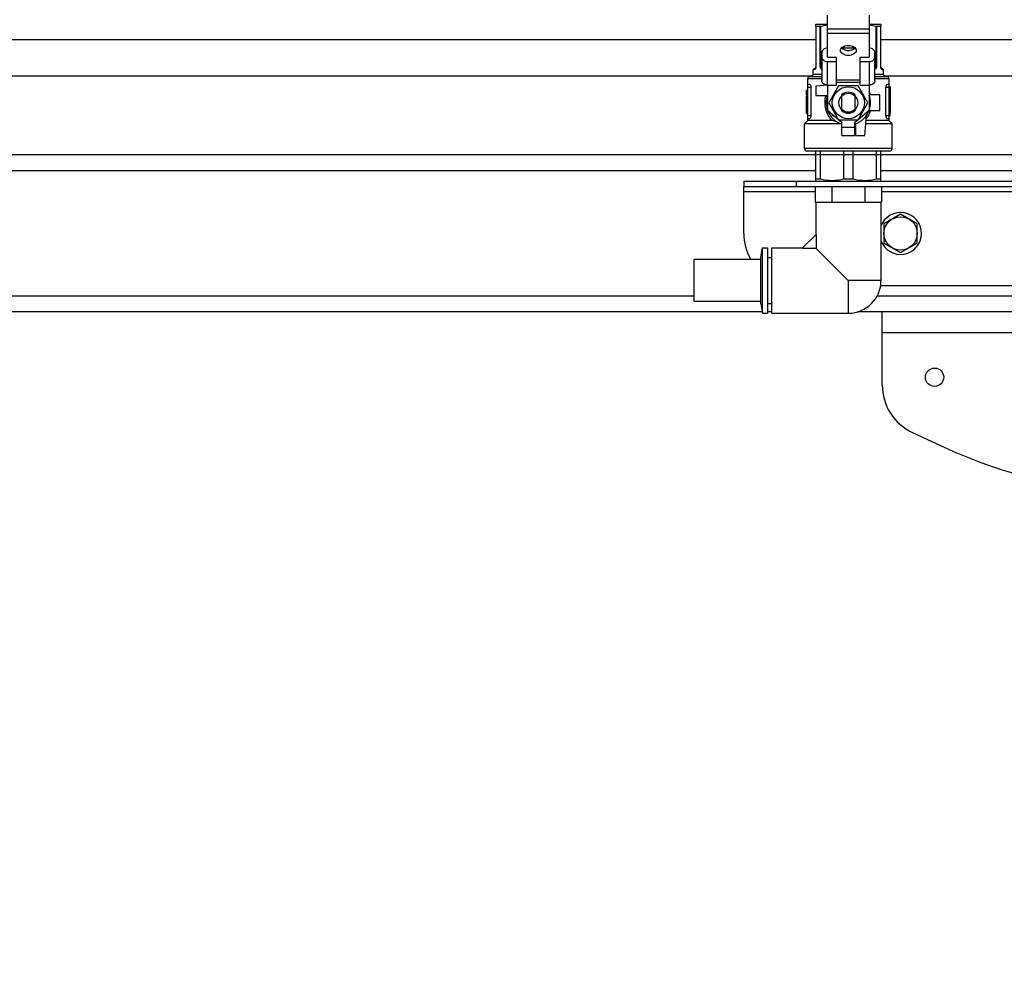
# Model space of a CAD drawing. Units: millimetres. Extents: x 0 to 420, y 0 to 297.
# Drawn here: x 179 to 191, y 128 to 140 of the extents above; entities that cross this region are included whole.
import ezdxf

# ---------------------------------------------------------------- set-up
doc = ezdxf.new("R2010")
doc.units = ezdxf.units.MM
doc.header["$LTSCALE"] = 23.1
doc.layers.get('0').update_dxf_attribs({"linetype": 'CONTINUOUS'})
for name, color, linetype in [('BEZUGSACHSEN', 7, 'CONTINUOUS'), ('FASEN', 7, 'CONTINUOUS'), ('KURVEN', 7, 'CONTINUOUS'), ('NORM', 7, 'CONTINUOUS'), ('RUNDUNGEN', 7, 'CONTINUOUS'), ('ZEICHNUNGSBEMASSUNGEN', 7, 'CONTINUOUS')]:
    doc.layers.add(name, color=color, linetype=linetype)
doc.styles.get("Standard").update_dxf_attribs({"font": 'txt', "width": 0.7})
doc.dimstyles.new('DIMSTYLE_1', dxfattribs={"dimtxt": 3.5, "dimasz": 3.5, "dimexe": 1.5, "dimexo": 1.5, "dimgap": 0.875, "dimtad": 1, "dimdec": 0, "dimlfac": 30, "dimdsep": 46, "dimtxsty": 'Standard', "dimblk": '_FILLED', "dimblk1": '_FILLED', "dimblk2": '_FILLED', "dimcen": 0.09, "dimclrt": 5, "dimadec": 0, "dimazin": 0, "dimtp": 1.2, "dimtm": 1.2, "dimtfac": 1, "dimtdec": 0, "dimtofl": 0, "dimtmove": 0, "dimatfit": 3, "dimldrblk": '_FILLED', "dimfxl": 1, "dimtolj": 1, "dimarcsym": 0})
doc.dimstyles.new('DIMSTYLE_3', dxfattribs={"dimtxt": 3.5, "dimasz": 3.5, "dimexe": 1.5, "dimexo": 1.5, "dimgap": 0.875, "dimtad": 1, "dimlfac": 30, "dimdsep": 46, "dimtxsty": 'Standard', "dimblk": '_FILLED', "dimblk1": '_FILLED', "dimblk2": '_FILLED', "dimcen": 0.09, "dimclrt": 5, "dimadec": 0, "dimazin": 0, "dimtp": 1.2, "dimtm": 1.2, "dimtfac": 1, "dimtofl": 0, "dimtmove": 0, "dimatfit": 3, "dimldrblk": '_FILLED', "dimfxl": 1, "dimtolj": 1, "dimarcsym": 0})

# ---------------------------------------------------------------- blocks, each defined once
blk = doc.blocks.new('_FILLED')
at = {"color": 0, "linetype": 'ByBlock'}
blk.add_solid([(0, 0), (-1, 0.125), (-1, -0.125)], dxfattribs=at)
blk = doc.blocks.new('*D2')
at = {"layer": 'ZEICHNUNGSBEMASSUNGEN', "color": 2, "linetype": 'Continuous'}
for p, q in [((198.354, 138.181), (66.576, 138.181)), ((68.076, 138.181), (68.076, 110.514)), ((68.076, 82.847), (68.076, 110.514)), ((198.354, 82.847), (66.576, 82.847))]:
    blk.add_line(p, q, dxfattribs=at)
at = {"layer": 'ZEICHNUNGSBEMASSUNGEN', "color": 2, "linetype": 'Continuous', "xscale": 3.5, "yscale": 3.5, "zscale": 3.5}
for p, rotation in [((68.076, 138.181), 90), ((68.076, 82.847), 270)]:
    blk.add_blockref('_FILLED', p, dxfattribs=dict(at, rotation=rotation))
at = {"layer": 'ZEICHNUNGSBEMASSUNGEN', "color": 5, "linetype": 'Continuous', "insert": (63.701, 110.514), "char_height": 3.5, "width": 15.375, "attachment_point": 2, "rotation": 90, "line_spacing_factor": 0.9}
blk.add_mtext('1660', dxfattribs=at)
blk = doc.blocks.new('*D6')
at = {"layer": 'ZEICHNUNGSBEMASSUNGEN', "color": 2, "linetype": 'Continuous'}
for p, q in [((161.137, 137.631), (161.137, 159.291)), ((219.804, 137.631), (219.804, 159.291)), ((161.137, 157.791), (190.471, 157.791)), ((219.804, 157.791), (190.471, 157.791))]:
    blk.add_line(p, q, dxfattribs=at)
at = {"layer": 'ZEICHNUNGSBEMASSUNGEN', "color": 2, "linetype": 'Continuous', "xscale": 3.5, "yscale": 3.5, "zscale": 3.5, "rotation": 180}
blk.add_blockref('_FILLED', (161.137, 157.791), dxfattribs=at)
at = {"layer": 'ZEICHNUNGSBEMASSUNGEN', "color": 2, "linetype": 'Continuous', "xscale": 3.5, "yscale": 3.5, "zscale": 3.5}
blk.add_blockref('_FILLED', (219.804, 157.791), dxfattribs=at)
at = {"layer": 'ZEICHNUNGSBEMASSUNGEN', "color": 5, "linetype": 'Continuous', "insert": (190.471, 162.166), "char_height": 3.5, "width": 15.375, "attachment_point": 2, "line_spacing_factor": 0.9}
blk.add_mtext('1760', dxfattribs=at)

msp = doc.modelspace()

# ---------------------------------------------------------------- linework, layer by layer
at = {"color": 7, "linetype": 'Continuous'}
for p, q in [((189.10387, 139.42656), (189.10387, 139.96412)), ((189.63721, 139.96412), (189.63721, 139.42656)), ((188.95387, 139.84264), (188.96221, 139.84746)), ((188.95387, 139.82411), (188.95387, 139.84264)), ((188.95516, 139.8234), (189.01296, 139.8234)), ((188.96221, 139.84746), (189.10387, 139.84746)), ((189.63721, 139.84746), (189.77887, 139.84746)), ((189.72812, 139.8234), (189.78592, 139.8234)), ((189.78721, 139.84264), (189.77887, 139.84746)), ((189.78721, 139.84264), (189.78721, 139.82411)), ((189.78721, 139.29746), (189.78721, 139.8234)), ((189.45541, 139.54402), (189.28564, 139.54402)), ((189.03054, 139.48784), (189.03054, 139.12914)), ((189.10387, 139.42656), (189.22054, 139.42656)), ((189.22054, 139.07297), (189.22054, 139.42656)), ((189.52054, 139.07297), (189.52054, 139.42656)), ((189.52054, 139.42656), (189.63721, 139.42656)), ((189.71054, 139.12914), (189.71054, 139.48784)), ((189.10387, 139.37293), (189.22054, 139.37293)), ((189.52054, 139.37293), (189.63721, 139.37293)), ((188.87721, 139.18079), (189.03054, 139.18079)), ((188.92054, 139.20579), (188.92054, 139.26412)), ((188.94421, 139.28233), (188.94294, 139.28181)), ((188.94783, 139.28462), (188.94748, 139.28433)), ((188.9481, 139.28484), (188.94774, 139.28454)), ((188.94827, 139.28499), (188.948, 139.28476)), ((188.94836, 139.28506), (188.9481, 139.28484)), ((188.94861, 139.28529), (188.94827, 139.28499)), ((188.94959, 139.28628), (188.9493, 139.28599)), ((189.71054, 139.18079), (189.86387, 139.18079)), ((189.79791, 139.28189), (189.79768, 139.28198)), ((189.79888, 139.28155), (189.7986, 139.28165)), ((189.79912, 139.28148), (189.79883, 139.28157)), ((189.79936, 139.28141), (189.79905, 139.2815)), ((189.80093, 139.28105), (189.80068, 139.28109)), ((189.80236, 139.28086), (189.80214, 139.28088)), ((189.80246, 139.28085), (189.8023, 139.28086)), ((189.80262, 139.28084), (189.80236, 139.28086)), ((189.80277, 139.28083), (189.80253, 139.28084)), ((189.80292, 139.28082), (189.80271, 139.28083)), ((189.82054, 139.20579), (189.82054, 139.26412)), ((188.85221, 138.62079), (188.85221, 139.15579)), ((188.87973, 139.08079), (188.85221, 139.08079)), ((188.89235, 139.04746), (188.89235, 138.68079)), ((189.10408, 139.0706), (188.95387, 139.05746)), ((188.95387, 139.05746), (188.95387, 138.94079)), ((189.10387, 139.07297), (189.10387, 138.75129)), ((189.10387, 139.07297), (189.22054, 139.07297)), ((189.24545, 139.06412), (189.12036, 138.84746)), ((189.49563, 139.06412), (189.24545, 139.06412)), ((189.62073, 138.84746), (189.49563, 139.06412)), ((189.52054, 139.07297), (189.63721, 139.07297)), ((189.63721, 139.07297), (189.63721, 138.75129)), ((189.84873, 138.68079), (189.84873, 139.04746)), ((189.88887, 139.08079), (189.86135, 139.08079)), ((189.88887, 139.15579), (189.88887, 138.62079)), ((189.90554, 139.05162), (189.88887, 139.05162)), ((189.90554, 139.04683), (189.88887, 139.04683)), ((189.90554, 139.05162), (189.90554, 138.70786)), ((188.83554, 138.94434), (188.83554, 139.00895)), ((188.83554, 139.00895), (188.85221, 139.00895)), ((188.83554, 138.96939), (188.85221, 138.96939)), ((188.83554, 138.96707), (188.85221, 138.96707)), ((188.83554, 138.9616), (188.85221, 138.9616)), ((188.83554, 138.94434), (188.85221, 138.94434)), ((188.83554, 138.86058), (188.83554, 138.93237)), ((188.83554, 138.93237), (188.85221, 138.93237)), ((188.83554, 138.93062), (188.85221, 138.93062)), ((188.95387, 138.94079), (189.10302, 138.94079)), ((189.28721, 138.74337), (189.28721, 138.95154)), ((189.45387, 138.95154), (189.45387, 138.74337)), ((189.77054, 138.94746), (189.63721, 138.94746)), ((189.77054, 138.74746), (189.77054, 138.94746)), ((189.90554, 139.02702), (189.88887, 139.02702)), ((189.90554, 139.02615), (189.88887, 139.02615)), ((189.90554, 139.02265), (189.88887, 139.02265)), ((189.90554, 139.0174), (189.88887, 139.0174)), ((189.90554, 139.01215), (189.88887, 139.01215)), ((189.90554, 138.92996), (189.88887, 138.92996)), ((189.90554, 138.92515), (189.88887, 138.92515)), ((189.90554, 138.9199), (189.88887, 138.9199)), ((189.90554, 138.91597), (189.88887, 138.91597)), ((189.90554, 138.91422), (189.88887, 138.91422)), ((188.83554, 138.90844), (188.85221, 138.90844)), ((188.83554, 138.8694), (188.85221, 138.8694)), ((188.83554, 138.86058), (188.85221, 138.86058)), ((188.83554, 138.7828), (188.83554, 138.8534)), ((188.83554, 138.8534), (188.85221, 138.8534)), ((188.85221, 138.84981), (188.83554, 138.84981)), ((188.83554, 138.81937), (188.85221, 138.81937)), ((188.83554, 138.79118), (188.85221, 138.79118)), ((188.83554, 138.78998), (188.85221, 138.78998)), ((189.12036, 138.84746), (189.24545, 138.63079)), ((189.49563, 138.63079), (189.62073, 138.84746)), ((189.90554, 138.89979), (189.88887, 138.89979)), ((189.90554, 138.79093), (189.88887, 138.79093)), ((188.83554, 138.7828), (188.85221, 138.7828)), ((188.83554, 138.75677), (188.83554, 138.7816)), ((188.83554, 138.7816), (188.85221, 138.7816)), ((188.83554, 138.77323), (188.85221, 138.77323)), ((188.83554, 138.70981), (188.83554, 138.75648)), ((188.83554, 138.75648), (188.85221, 138.75648)), ((188.83554, 138.7481), (188.85221, 138.7481)), ((188.83554, 138.72228), (188.85221, 138.72228)), ((188.83554, 138.72058), (188.85221, 138.72058)), ((188.83554, 138.70981), (188.85221, 138.70981)), ((189.10387, 138.75129), (189.24354, 138.6341)), ((189.17033, 138.68421), (189.2014, 138.66946)), ((189.49754, 138.6341), (189.63721, 138.75129)), ((189.58054, 138.43079), (189.6028, 138.68518)), ((189.63564, 138.74746), (189.77054, 138.74746)), ((189.90554, 138.78481), (189.88887, 138.78481)), ((189.90554, 138.77825), (189.88887, 138.77825)), ((189.90554, 138.77169), (189.88887, 138.77169)), ((189.90554, 138.76775), (189.88887, 138.76775)), ((189.90554, 138.76601), (189.88887, 138.76601)), ((189.90554, 138.7236), (189.88887, 138.7236)), ((189.90554, 138.71879), (189.88887, 138.71879)), ((189.90554, 138.71354), (189.88887, 138.71354)), ((189.90554, 138.70961), (189.88887, 138.70961)), ((189.90554, 138.70786), (189.88887, 138.70786)), ((189.90554, 138.70341), (189.88887, 138.70341)), ((189.90554, 138.68615), (189.88887, 138.68615)), ((189.90554, 138.68068), (189.88887, 138.68068)), ((189.90554, 138.68068), (189.90554, 138.70341)), ((188.85221, 138.62079), (188.81221, 138.58079)), ((188.81221, 138.26412), (188.81221, 138.58079)), ((188.81221, 138.58079), (189.2748, 138.58079)), ((188.85221, 138.64746), (188.87973, 138.64746)), ((189.16277, 138.62079), (188.85221, 138.62079)), ((189.24545, 138.63079), (189.49563, 138.63079)), ((189.24748, 138.63079), (189.28721, 138.59746)), ((189.28721, 138.43079), (189.28721, 138.59746)), ((189.45387, 138.59746), (189.4936, 138.63079)), ((189.45387, 138.43079), (189.45387, 138.59746)), ((189.46387, 138.57994), (189.46387, 138.43079)), ((189.59366, 138.58079), (189.92887, 138.58079)), ((189.88887, 138.62079), (189.59716, 138.62079)), ((189.86135, 138.64746), (189.88887, 138.64746)), ((189.88887, 138.62079), (189.92887, 138.58079)), ((189.92887, 138.26412), (189.92887, 138.58079)), ((189.28721, 138.43079), (189.45387, 138.43079)), ((189.46387, 138.43079), (189.58054, 138.43079)), ((189.89554, 138.23079), (188.84554, 138.23079)), ((188.95387, 137.85227), (188.95387, 138.23079)), ((189.01501, 137.87151), (189.01501, 138.23079)), ((189.3094, 138.23079), (189.3094, 137.87151)), ((189.43168, 137.87151), (189.43168, 138.23079)), ((189.72607, 138.23079), (189.72607, 137.87151)), ((189.78721, 137.85227), (189.78721, 138.23079)), ((189.01501, 137.87151), (188.95387, 137.87151)), ((188.95387, 137.85227), (188.96221, 137.84746)), ((189.43168, 137.87151), (189.3094, 137.87151)), ((189.78721, 137.87151), (189.72607, 137.87151)), ((189.78721, 137.85227), (189.77887, 137.84746)), ((188.94715, 137.78079), (188.94715, 137.58079)), ((189.15885, 137.78079), (189.15885, 137.58079)), ((189.58224, 137.78079), (189.58224, 137.58079)), ((189.79393, 137.78079), (189.79393, 137.58079)), ((188.94715, 137.58079), (189.79393, 137.58079)), ((188.95387, 137.58079), (188.95387, 137.16412)), ((189.78721, 137.58079), (189.78721, 136.58079)), ((188.95387, 137.16412), (188.78721, 136.99746)), ((188.95387, 137.16412), (188.96229, 137.16412)), ((188.96229, 137.16412), (188.96229, 136.98904)), ((188.25387, 136.87246), (188.27591, 136.99746)), ((188.27591, 136.16412), (188.27591, 136.99746)), ((188.27591, 136.99746), (188.34068, 136.99746)), ((188.34068, 136.99745), (188.34068, 136.16413)), ((188.39276, 136.99746), (188.78721, 136.99746)), ((188.39276, 136.16413), (188.39276, 136.99745)), ((188.78721, 136.98904), (188.78721, 136.99746)), ((188.96229, 136.98904), (188.78721, 136.98904)), ((188.96229, 136.98904), (189.37054, 136.58079)), ((187.40387, 136.31412), (187.40387, 136.84746)), ((188.25387, 136.84746), (187.40387, 136.84746)), ((188.25387, 136.28912), (188.25387, 136.87246)), ((188.34068, 136.87246), (188.39276, 136.87246)), ((188.25387, 136.31412), (187.40387, 136.31412)), ((188.25387, 136.28912), (188.27591, 136.16412)), ((188.34068, 136.28912), (188.39276, 136.28912)), ((188.27591, 136.16412), (188.34068, 136.16412)), ((188.39276, 136.16412), (189.37054, 136.16412))]:
    msp.add_line(p, q, dxfattribs=at)
at = {"color": 9, "linetype": 'Continuous'}
for p, q in [((188.95516, 139.8234), (188.95516, 139.29746)), ((189.01296, 139.29746), (189.01296, 139.8234)), ((189.01787, 139.29746), (189.01787, 139.82411)), ((189.72321, 139.82411), (189.72321, 139.29746)), ((189.72812, 139.8234), (189.72812, 139.29746)), ((189.78592, 139.29746), (189.78592, 139.8234)), ((189.63721, 139.78568), (189.10387, 139.78568)), ((189.10387, 139.73461), (189.63721, 139.73461)), ((189.30654, 139.56344), (189.30654, 139.54402)), ((189.31274, 139.56645), (189.31274, 139.54402)), ((189.42834, 139.54402), (189.42834, 139.56645)), ((189.43454, 139.54402), (189.43454, 139.56343)), ((188.95516, 139.29746), (188.95387, 139.29746)), ((189.03054, 139.29746), (189.01296, 139.29746)), ((189.10387, 139.07297), (189.10387, 139.37293)), ((189.63721, 139.37293), (189.63721, 139.07297)), ((189.72812, 139.29746), (189.71054, 139.29746)), ((189.78721, 139.29746), (189.78592, 139.29746)), ((189.03054, 139.20579), (188.92054, 139.20579)), ((189.82054, 139.20579), (189.71054, 139.20579)), ((188.85221, 139.15579), (189.03054, 139.15579)), ((188.85221, 139.04746), (188.89235, 139.04746)), ((189.52054, 139.13525), (189.22054, 139.13525)), ((189.22054, 139.10972), (189.52054, 139.10972)), ((189.71054, 139.15579), (189.88887, 139.15579)), ((189.84873, 139.04746), (189.88887, 139.04746)), ((188.85221, 138.99065), (188.83554, 138.99065)), ((188.89235, 138.68079), (188.85221, 138.68079)), ((189.88887, 138.68079), (189.84873, 138.68079)), ((189.45387, 138.53079), (189.28721, 138.53079)), ((189.92887, 138.26412), (188.81221, 138.26412)), ((188.03721, 137.71412), (188.94715, 137.71412)), ((189.79393, 137.71412), (192.33721, 137.71412)), ((189.37054, 136.58079), (189.37054, 136.16412)), ((189.78721, 136.58079), (189.37054, 136.58079)), ((207.80387, 135.91412), (189.80387, 135.91412))]:
    msp.add_line(p, q, dxfattribs=at)
at = {"color": 3, "linetype": 'Continuous'}
for p, q in [((188.03721, 137.71412), (188.03721, 137.78079)), ((189.80387, 135.24746), (189.80387, 136.18079)), ((190.18879, 134.64325), (190.55589, 134.47207))]:
    msp.add_line(p, q, dxfattribs=at)
at = {"color": 7, "linetype": 'Continuous'}
for points in [[(188.95387, 139.8234), (188.95387, 139.29734), (188.95383, 139.29629), (188.95373, 139.29531), (188.95358, 139.29439)], [(188.9516, 139.28905), (188.95134, 139.28862), (188.95108, 139.28822), (188.95082, 139.28784), (188.95057, 139.28749), (188.95032, 139.28716), (188.95008, 139.28685), (188.94983, 139.28656), (188.94959, 139.28628)], [(188.95321, 139.29281), (188.95301, 139.29215), (188.95279, 139.29154), (188.95257, 139.29098), (188.95234, 139.29047), (188.9521, 139.28998), (188.95186, 139.28951), (188.95161, 139.28907)], [(188.95358, 139.29439), (188.95341, 139.29356), (188.95321, 139.29281)], [(188.95386, 139.29693), (188.95382, 139.29611), (188.95371, 139.29518), (188.95357, 139.29432)], [(189.78855, 139.2909), (189.78832, 139.29145), (189.78811, 139.29205), (189.7879, 139.29272), (189.7877, 139.29346), (189.78752, 139.29427), (189.78737, 139.29516), (189.78726, 139.29611), (189.78721, 139.29714), (189.78721, 139.29746)], [(189.79864, 139.28163), (189.7984, 139.28171), (189.79816, 139.2818), (189.79792, 139.28189), (189.79768, 139.28198), (189.79744, 139.28208), (189.79719, 139.28219), (189.79694, 139.2823), (189.79669, 139.28242), (189.79643, 139.28254), (189.79618, 139.28267), (189.79592, 139.28281), (189.79567, 139.28295), (189.79542, 139.28309), (189.79517, 139.28324), (189.79492, 139.2834), (189.79466, 139.28356), (189.79441, 139.28374), (189.79415, 139.28392), (189.79389, 139.28411), (189.79363, 139.28431), (189.79337, 139.28451), (189.79311, 139.28473), (189.79285, 139.28496), (189.79259, 139.28519), (189.79233, 139.28543), (189.79208, 139.28568), (189.79182, 139.28595), (189.79156, 139.28623), (189.7913, 139.28652), (189.79104, 139.28682), (189.79079, 139.28713), (189.79053, 139.28746), (189.79028, 139.28781), (189.79002, 139.28818), (189.78977, 139.28858), (189.78952, 139.28899), (189.78926, 139.28943), (189.78902, 139.28989), (189.78878, 139.29038), (189.78855, 139.2909)], [(188.9473, 139.2842), (188.94704, 139.284), (188.94679, 139.28382), (188.94653, 139.28364), (188.94628, 139.28348), (188.94603, 139.28332), (188.94579, 139.28317), (188.94554, 139.28302), (188.9453, 139.28289), (188.94506, 139.28275), (188.94481, 139.28263), (188.94457, 139.2825), (188.94433, 139.28239), (188.94409, 139.28228), (188.94385, 139.28217), (188.94362, 139.28207), (188.94339, 139.28198), (188.94316, 139.28189), (188.94293, 139.2818), (188.9427, 139.28172), (188.94247, 139.28164), (188.94224, 139.28157), (188.94202, 139.2815), (188.94179, 139.28143), (188.94157, 139.28137), (188.94135, 139.28131), (188.94114, 139.28126), (188.94093, 139.28121), (188.94073, 139.28116), (188.94053, 139.28112), (188.94034, 139.28108), (188.94015, 139.28105), (188.93996, 139.28101), (188.93978, 139.28099), (188.93961, 139.28096), (188.93943, 139.28094), (188.93927, 139.28091), (188.9391, 139.28089), (188.93894, 139.28088), (188.93878, 139.28086), (188.93862, 139.28085), (188.93846, 139.28084), (188.9383, 139.28083), (188.93816, 139.28082), (188.93802, 139.28081), (188.93789, 139.2808), (188.93778, 139.2808), (188.93768, 139.28079), (188.93759, 139.28079), (188.93751, 139.28079), (188.93746, 139.28079)], [(188.94757, 139.2844), (188.94722, 139.28413), (188.94696, 139.28394), (188.9467, 139.28376), (188.94645, 139.28358), (188.94619, 139.28342), (188.94594, 139.28326), (188.94569, 139.28311), (188.94544, 139.28296), (188.94518, 139.28282), (188.94493, 139.28269), (188.94467, 139.28256), (188.94442, 139.28243), (188.94421, 139.28233)], [(188.9491, 139.28577), (188.94886, 139.28552), (188.94852, 139.28522)], [(188.94935, 139.28602), (188.94904, 139.28572), (188.94878, 139.28546)], [(189.80054, 139.28112), (189.80034, 139.28116), (189.80014, 139.28121), (189.79993, 139.28126), (189.79972, 139.28131), (189.7995, 139.28137), (189.79928, 139.28143)], [(189.80074, 139.28108), (189.80048, 139.28114), (189.80026, 139.28118), (189.80005, 139.28123), (189.79982, 139.28129), (189.79959, 139.28135), (189.79936, 139.28141)], [(189.80147, 139.28096), (189.80129, 139.28099), (189.80111, 139.28102), (189.80093, 139.28105)], [(189.80218, 139.28087), (189.80201, 139.28089), (189.80183, 139.28091), (189.80165, 139.28093), (189.80146, 139.28096)], [(189.8037, 139.28079), (189.80371, 139.28079), (189.80369, 139.28079), (189.80365, 139.28079), (189.80359, 139.28079), (189.80351, 139.28079), (189.80341, 139.28079), (189.8033, 139.2808), (189.80317, 139.2808), (189.80303, 139.28081), (189.80288, 139.28082)]]:
    msp.add_lwpolyline(points, dxfattribs=at)
msp.add_circle((189.37054, 138.84746), 0.20417, dxfattribs=at)
for centre, radius, start, end in [((188.93721, 139.29746), 0.01667, 270.062771, 360), ((189.80387, 139.29746), 0.01667, 180, 269.937229), ((188.87721, 139.15579), 0.025, 90, 180), ((188.89554, 139.20579), 0.025, 270, 360), ((188.93721, 139.26412), 0.01667, 90, 180.009813), ((189.80387, 139.26412), 0.01667, 359.990187, 90), ((189.84554, 139.20579), 0.025, 180, 270), ((189.86387, 139.15579), 0.025, 0, 90), ((189.37054, 138.84746), 0.28333, 160.269677, 199.718086), ((189.37054, 138.84746), 0.1238, 132.307914, 227.692086), ((189.37054, 138.84746), 0.13333, 51.317813, 128.682187), ((189.37054, 138.84746), 0.11667, 44.415309, 135.584691), ((189.37054, 138.84746), 0.1238, 312.307914, 47.692086), ((189.37054, 138.84746), 0.28333, 340.269677, 19.718086), ((189.37054, 138.84746), 0.28333, 200.000767, 252.872784), ((189.37054, 138.84746), 0.25833, 211.565507, 219.192692), ((189.37054, 138.84746), 0.11667, 224.415309, 315.584691), ((189.37054, 138.84746), 0.13333, 231.317813, 308.682187), ((189.37054, 138.84746), 0.28333, 287.12649, 340.101775), ((188.84554, 138.26412), 0.03333, 180, 270), ((189.89554, 138.26412), 0.03333, 270, 360), ((189.37054, 136.58079), 0.41667, 270, 360)]:
    msp.add_arc(centre, radius, start, end, dxfattribs=at)
at = {"color": 9, "linetype": 'Continuous'}
for centre, radius, start, end in [((188.92264, 139.29757), 0.03252, 351.109474, 355.462255), ((188.92401, 139.29747), 0.03115, 355.459621, 359.981839), ((189.81782, 139.29749), 0.0319, 180.066367, 188.695179), ((189.3389, 138.8492), 0.32898, 17.395557, 24.860741)]:
    msp.add_arc(centre, radius, start, end, dxfattribs=at)
at = {"color": 3, "linetype": 'Continuous'}
for centre, radius, start, end in [((190.47054, 135.24746), 0.66667, 180, 245), ((193.37335, 140.51412), 6.66667, 245, 270)]:
    msp.add_arc(centre, radius, start, end, dxfattribs=at)
at = {"color": 7, "linetype": 'Continuous'}
for points, knots in [([(188.95387, 139.82411), (188.95387, 139.82391), (188.95414, 139.82312), (188.95506, 139.82354), (188.95552, 139.82368)], [0, 0, 0, 0, 0.29491096, 1, 1, 1, 1]), ([(189.78592, 139.8234), (189.78627, 139.8234), (189.78726, 139.82321), (189.78687, 139.82412), (189.78667, 139.82432)], [0, 0, 0, 0, 0.54855928, 1, 1, 1, 1]), ([(189.10387, 139.54402), (189.08574, 139.54402), (189.05096, 139.53559), (189.03054, 139.50289), (189.03054, 139.48784)], [0, 0, 0, 0, 0.54642496, 1, 1, 1, 1]), ([(189.27054, 139.51412), (189.27054, 139.52271), (189.27696, 139.54148), (189.30041, 139.56213), (189.33291, 139.57539), (189.35768, 139.5784), (189.37054, 139.5784)], [0, 0, 0, 0, 0.19850225, 0.43038313, 0.70256946, 1, 1, 1, 1]), ([(189.28378, 139.54599), (189.28839, 139.54083), (189.31301, 139.52079), (189.34609, 139.51368), (189.37054, 139.51368)], [0, 0, 0, 0, 0.22061726, 1, 1, 1, 1]), ([(189.37054, 139.5784), (189.3834, 139.5784), (189.40817, 139.57539), (189.44067, 139.56213), (189.46412, 139.54148), (189.47054, 139.52271), (189.47054, 139.51412)], [0, 0, 0, 0, 0.29742676, 0.56961009, 0.80149401, 1, 1, 1, 1]), ([(189.37054, 139.51368), (189.37922, 139.51368), (189.41021, 139.51621), (189.44224, 139.52912), (189.4573, 139.54599)], [0, 0, 0, 0, 0.27745004, 1, 1, 1, 1]), ([(189.71054, 139.48784), (189.71054, 139.50289), (189.69012, 139.53559), (189.65534, 139.54402), (189.63721, 139.54402)], [0, 0, 0, 0, 0.45357504, 1, 1, 1, 1]), ([(189.03054, 139.42911), (189.03054, 139.41406), (189.05096, 139.38136), (189.08574, 139.37293), (189.10387, 139.37293)], [0, 0, 0, 0, 0.45357504, 1, 1, 1, 1]), ([(189.37054, 139.44984), (189.35768, 139.44984), (189.33291, 139.45286), (189.30041, 139.46612), (189.27696, 139.48677), (189.27054, 139.50554), (189.27054, 139.51412)], [0, 0, 0, 0, 0.29742676, 0.56961009, 0.80149401, 1, 1, 1, 1]), ([(189.47054, 139.51412), (189.47054, 139.50554), (189.46412, 139.48677), (189.44067, 139.46612), (189.40817, 139.45286), (189.3834, 139.44984), (189.37054, 139.44984)], [0, 0, 0, 0, 0.19850225, 0.43038313, 0.70256946, 1, 1, 1, 1]), ([(189.63721, 139.37293), (189.65534, 139.37293), (189.69012, 139.38136), (189.71054, 139.41406), (189.71054, 139.42911)], [0, 0, 0, 0, 0.54642496, 1, 1, 1, 1]), ([(188.87973, 139.08079), (188.88396, 139.08079), (188.89126, 139.06651), (188.89235, 139.05554), (188.89235, 139.04746)], [0, 0, 0, 0, 0.34345371, 1, 1, 1, 1]), ([(189.10387, 139.07297), (189.08574, 139.07297), (189.05096, 139.08139), (189.03054, 139.11409), (189.03054, 139.12914)], [0, 0, 0, 0, 0.54642496, 1, 1, 1, 1]), ([(189.71054, 139.12914), (189.71054, 139.11409), (189.69012, 139.08139), (189.65534, 139.07297), (189.63721, 139.07297)], [0, 0, 0, 0, 0.45357504, 1, 1, 1, 1]), ([(189.86135, 139.08079), (189.85712, 139.08079), (189.84982, 139.06651), (189.84873, 139.05554), (189.84873, 139.04746)], [0, 0, 0, 0, 0.34343137, 1, 1, 1, 1]), ([(188.89235, 138.68079), (188.89235, 138.6727), (188.89126, 138.66174), (188.88396, 138.64746), (188.87973, 138.64746)], [0, 0, 0, 0, 0.65652933, 1, 1, 1, 1]), ([(189.84873, 138.68079), (189.84873, 138.6727), (189.84982, 138.66174), (189.85712, 138.64746), (189.86135, 138.64746)], [0, 0, 0, 0, 0.65656277, 1, 1, 1, 1]), ([(189.25072, 138.59071), (189.23672, 138.59724), (189.2087, 138.60999), (189.17842, 138.62079), (189.16277, 138.62079)], [0, 0, 0, 0, 0.49652925, 1, 1, 1, 1]), ([(189.3094, 137.87151), (189.26142, 137.85943), (189.16221, 137.84511), (189.063, 137.85943), (189.01501, 137.87151)], [0, 0, 0, 0, 0.49999969, 1, 1, 1, 1]), ([(189.72607, 137.87151), (189.67808, 137.85943), (189.57887, 137.84511), (189.47966, 137.85943), (189.43168, 137.87151)], [0, 0, 0, 0, 0.49999969, 1, 1, 1, 1])]:
    msp.add_open_spline(points, degree=3, knots=knots, dxfattribs=at)
for points in [[(189.01296, 139.8234), (189.01462, 139.8234), (189.01631, 139.82369), (189.01785, 139.82432)], [(189.01787, 139.82411), (189.04614, 139.83111), (189.07491, 139.83644), (189.10386, 139.83952)], [(189.63722, 139.83952), (189.66617, 139.83644), (189.69494, 139.83111), (189.72321, 139.82411)], [(189.72321, 139.82411), (189.72463, 139.82376), (189.7264, 139.82279), (189.72756, 139.82368)]]:
    msp.add_open_spline(points, degree=3, dxfattribs=at)
at = {"color": 9, "linetype": 'Continuous'}
for points, knots in [([(188.95477, 139.29255), (188.95346, 139.28416), (188.94643, 139.27248), (188.9309, 139.26467), (188.92578, 139.26534), (188.92041, 139.26336), (188.92054, 139.26412)], [0, 0, 0, 0, 0.53437079, 0.80206351, 0.95118083, 1, 1, 1, 1]), ([(189.03054, 139.27411), (189.0285, 139.2751), (189.01987, 139.27987), (189.01296, 139.28975), (189.01296, 139.29746)], [0, 0, 0, 0, 0.22733896, 1, 1, 1, 1]), ([(189.72812, 139.29746), (189.72812, 139.29446), (189.72576, 139.28423), (189.71695, 139.27719), (189.71054, 139.27408)], [0, 0, 0, 0, 0.29617113, 1, 1, 1, 1]), ([(189.82054, 139.26412), (189.82073, 139.26335), (189.81517, 139.26533), (189.81016, 139.2647), (189.79452, 139.27254), (189.78757, 139.28428), (189.78629, 139.29267)], [0, 0, 0, 0, 0.04940253, 0.19907308, 0.46716944, 1, 1, 1, 1]), ([(189.16277, 138.62079), (189.12426, 138.66079), (189.06718, 138.76573), (189.07011, 138.88517), (189.08624, 138.94089)], [0, 0, 0, 0, 0.48907429, 1, 1, 1, 1]), ([(189.65283, 138.74737), (189.64414, 138.71963), (189.62763, 138.68409), (189.60529, 138.65265), (189.59946, 138.64518)], [0, 0, 0, 0, 0.75416393, 1, 1, 1, 1])]:
    msp.add_open_spline(points, degree=3, knots=knots, dxfattribs=at)
for points in [[(189.01787, 139.29746), (189.01787, 139.2921), (189.02545, 139.28923), (189.03054, 139.28758)], [(189.71054, 139.28758), (189.71562, 139.28925), (189.7232, 139.2921), (189.7232, 139.29746)]]:
    msp.add_open_spline(points, degree=3, dxfattribs=at)
at = {"layer": 'BEZUGSACHSEN', "color": 3, "linetype": 'Continuous'}
msp.add_circle((190.47054, 135.34746), 0.11667, dxfattribs=at)
at = {"layer": 'FASEN', "color": 7, "linetype": 'Continuous'}
for p, q in [((188.95387, 139.65079), (168.70387, 139.65079)), ((192.23721, 139.65079), (189.78721, 139.65079)), ((188.90788, 139.18412), (168.70387, 139.18412)), ((192.23721, 139.18412), (189.8332, 139.18412))]:
    msp.add_line(p, q, dxfattribs=at)
at = {"layer": 'KURVEN', "color": 4, "linetype": 'Continuous'}
msp.add_arc((197.80387, 138.18079), 34.66667, 90, 180, dxfattribs=at)
at = {"layer": 'NORM', "color": 7, "linetype": 'Continuous'}
for p, q in [((190.03721, 137.42578), (189.82504, 137.30328)), ((190.24937, 137.30328), (190.03721, 137.42578)), ((189.82504, 137.30328), (189.82504, 137.05829)), ((190.24937, 137.05829), (190.24937, 137.30328)), ((189.82504, 137.05829), (190.03721, 136.9358)), ((190.03721, 136.9358), (190.24937, 137.05829))]:
    msp.add_line(p, q, dxfattribs=at)
msp.add_circle((190.03721, 137.18079), 0.21217, dxfattribs=at)
msp.add_arc((190.03721, 137.18079), 0.26667, 200.002048, 159.997952, dxfattribs=at)
at = {"layer": 'RUNDUNGEN', "color": 7, "linetype": 'Continuous'}
for p, q in [((188.95387, 138.18079), (163.18721, 138.18079)), ((192.28721, 138.18079), (189.78721, 138.18079)), ((188.03721, 137.84746), (188.03721, 137.78079)), ((188.03721, 137.84746), (197.37054, 137.84746)), ((188.27298, 136.18079), (163.18721, 136.18079)), ((188.39276, 136.18079), (188.34068, 136.18079)), ((197.75387, 136.18079), (189.48621, 136.18079))]:
    msp.add_line(p, q, dxfattribs=at)
at = {"layer": 'RUNDUNGEN', "color": 9, "linetype": 'Continuous'}
for p, q in [((188.95387, 137.98079), (163.18721, 137.98079)), ((192.28721, 137.98079), (189.78721, 137.98079)), ((188.70387, 137.84746), (188.70387, 137.78079)), ((187.40387, 136.38079), (163.18721, 136.38079)), ((197.75387, 136.38079), (189.73572, 136.38079))]:
    msp.add_line(p, q, dxfattribs=at)
at = {"layer": 'RUNDUNGEN', "color": 3, "linetype": 'Continuous'}
for p, q in [((188.03721, 137.78079), (197.37054, 137.78079)), ((188.03721, 137.18079), (188.03721, 137.71412)), ((196.70387, 136.51412), (189.78163, 136.51412))]:
    msp.add_line(p, q, dxfattribs=at)
msp.add_arc((188.70387, 137.18079), 0.66667, 180, 210.012845, dxfattribs=at)

# ---------------------------------------------------------------- dimensions: what is measured, and where the dimension line sits
at = {"layer": 'ZEICHNUNGSBEMASSUNGEN', "color": 2, "linetype": 'Continuous'}
dim = msp.add_linear_dim(base=(219.80387, 157.79067), p1=(161.13721, 136.13079), p2=(219.80387, 136.13079), dimstyle='DIMSTYLE_3', dxfattribs=at)
dim.commit()
dim.dimension.update_dxf_attribs({"geometry": '*D6', "text_midpoint": (189.97055, 157.79067), "dimtype": 160})
dim = msp.add_linear_dim(base=(68.07607, 82.84746), p1=(199.85387, 138.18079), p2=(199.85387, 82.84746), angle=270, dimstyle='DIMSTYLE_1', dxfattribs=at)
dim.commit()
dim.dimension.update_dxf_attribs({"geometry": '*D2', "text_midpoint": (68.07607, 110.01412), "dimtype": 160})

doc.saveas('drawing.dxf')
